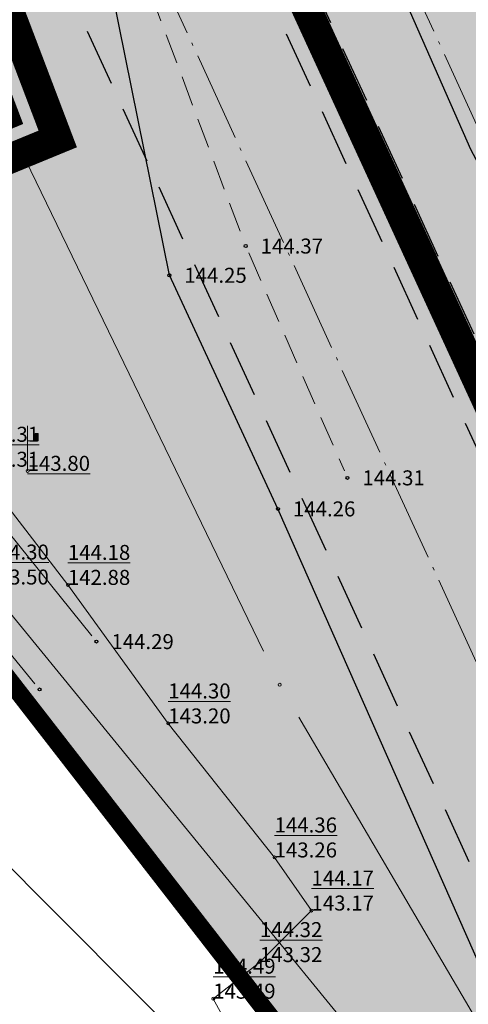
# Model space of a CAD drawing. Units: metres. Extents: x 7524652 to 7526055, y 4828749 to 4829555.
# Drawn here: x 7525257 to 7525272, y 4828813 to 4828846 of the extents above; entities that cross this region are included whole.
import ezdxf
from ezdxf.enums import TextEntityAlignment as Align

# ---------------------------------------------------------------- set-up
doc = ezdxf.new("R2010")
doc.units = ezdxf.units.M
doc.header["$LTSCALE"] = 0.5
doc.header["$PDMODE"] = 33
doc.header["$PDSIZE"] = 0.1
for name, pattern in [('ACAD_ISO04W100', [30, 24, -3, 0, -3]), ('CRTICE', [3, 2, -1]), ('DASHED', [19.05, 12.7, -6.35])]:
    doc.linetypes.add(name, pattern=pattern)
for name, color, linetype in [('01_urb. podceline_granice', 1, 'Continuous'), ('120_Detaljne_tacke', 1, 'Continuous'), ('GR_granica_PDR-a', 213, 'GRANICA_PLANA'), ('S_javni_put_plan_šrafura_granica', 253, 'Continuous'), ('S_javni_put_post_oznaka', 7, 'Continuous')]:
    doc.layers.add(name, color=color, linetype=linetype)
for name, color, linetype, lineweight in [('101_Parcele_granice', 7, 'Continuous', 13), ('107_Detalj_linije', 1, 'Continuous', 13), ('111_Kanalizacija', 42, 'Continuous', 13), ('114_Gas', 94, 'Continuous', 13), ('115_Katastarske_tacke', 7, 'Continuous', 13), ('121_Detaljne_tacke_kote', 32, 'Continuous', 13), ('127_Telekomunikacije', 200, 'Continuous', 13), ('S_javni_put_plan_kolovoz', 7, 'DASHED', 30), ('S_javni_put_plan_osovina', 7, 'ACAD_ISO04W100', 15)]:
    doc.layers.add(name, color=color, linetype=linetype, lineweight=lineweight)
doc.layers.add('S_javni_put_plan_šrafura', color=253, linetype='Continuous', transparency=0.5)
doc.layers.add('S_javni_put_post_šrafura', color=253, linetype='Continuous', transparency=0.5)
doc.styles.add('times new roman', font='times.ttf', dxfattribs={"height": 3.4})
doc.linetypes.add('GRANICA_PLANA', pattern='A,5.6e-05,[1,1.shx,S=2,R=0,X=0,Y=0],-5.6', length=5.600056)

# ---------------------------------------------------------------- blocks, each defined once
blk = doc.blocks.new('T67-18')
at = {"linetype": 'Continuous', "lineweight": 9}
blk.add_point((0, 0), dxfattribs=at)
blk = doc.blocks.new('T65-01')
at = {"linetype": 'Continuous', "lineweight": 9}
blk.add_hatch(color=256, dxfattribs=at).paths.add_polyline_path([(0.5, 2), (0.7, 2), (0.7, 2.5), (0.5, 2.5)])
for p, q in [((0, 0), (0, 3)), ((0, 2), (0.5, 2)), ((0.5, 2.5), (0.5, 2)), ((0.7, 2.5), (0.5, 2.5)), ((0.5, 2), (0.7, 2)), ((0.7, 2), (0.7, 2.5))]:
    blk.add_line(p, q, dxfattribs=at)

msp = doc.modelspace()

# ---------------------------------------------------------------- hatches: boundary and pattern name
at = {"layer": 'S_javni_put_plan_šrafura'}
h = msp.add_hatch(color=256, dxfattribs=at)
h.dxf.hatch_style = 1
edge = h.paths.add_edge_path()
edge.add_line((7525285, 4828824.741), (7525285, 4828784.88))
edge.add_line((7525285, 4828784.88), (7525278.38, 4828795.25))
edge.add_line((7525278.38, 4828795.25), (7525245.23, 4828837.95))
edge.add_line((7525245.23, 4828837.95), (7525256.18, 4828842.45))
edge.add_line((7525256.18, 4828842.45), (7525247.54, 4828865.18))
edge.add_line((7525247.54, 4828865.18), (7525244.3, 4828874.83))
edge.add_line((7525244.3, 4828874.83), (7525237.23, 4828895.84))
edge.add_line((7525237.23, 4828895.84), (7525226.01, 4828929.07))
edge.add_line((7525226.01, 4828929.07), (7525215.79, 4828956.21))
edge.add_line((7525215.79, 4828956.21), (7525204.77, 4828986.03))
edge.add_line((7525204.77, 4828986.03), (7525201.07, 4828987.45))
edge.add_line((7525201.07, 4828987.45), (7525198.99, 4828993.07))
edge.add_line((7525198.99, 4828993.07), (7525194.9, 4828999.74))
edge.add_line((7525194.9, 4828999.74), (7525193.83, 4829004.08))
edge.add_line((7525193.83, 4829004.08), (7525191.37, 4829014.11))
edge.add_line((7525191.37, 4829014.11), (7525187.259, 4829023.204))
edge.add_line((7525187.259, 4829023.204), (7525186.85, 4829022.9))
edge.add_line((7525186.85, 4829022.9), (7525180.57, 4829027))
edge.add_line((7525180.57, 4829027), (7525178.28, 4829029.2))
edge.add_line((7525178.28, 4829029.2), (7525160.37, 4829028.5))
edge.add_line((7525160.37, 4829028.5), (7525142.86, 4829031))
edge.add_line((7525142.86, 4829031), (7525126.49, 4829018.4))
edge.add_line((7525126.49, 4829018.4), (7525121.69, 4829010.3))
edge.add_line((7525121.69, 4829010.3), (7525109.77, 4829014.8))
edge.add_line((7525109.77, 4829014.8), (7525109.18, 4829013.3))
edge.add_line((7525109.18, 4829013.3), (7525105.21, 4829016.6))
edge.add_line((7525105.21, 4829016.6), (7525116.6, 4829035.8))
edge.add_line((7525116.6, 4829035.8), (7525123.71, 4829044.4))
edge.add_line((7525123.71, 4829044.4), (7525127.77, 4829053.6))
edge.add_line((7525127.77, 4829053.6), (7525125.22, 4829055.7))
edge.add_line((7525125.22, 4829055.7), (7525115.03, 4829075))
edge.add_line((7525115.03, 4829075), (7525115.374, 4829075.784))
edge.add_line((7525115.374, 4829075.784), (7525103.6, 4829085.78))
edge.add_line((7525103.6, 4829085.78), (7525088.11, 4829095.04))
edge.add_line((7525088.11, 4829095.04), (7525075.79, 4829102.51))
edge.add_line((7525075.79, 4829102.51), (7525059.9, 4829112))
edge.add_line((7525059.9, 4829112), (7525048.06, 4829119.4))
edge.add_line((7525048.06, 4829119.4), (7525032.06, 4829129.3))
edge.add_line((7525032.06, 4829129.3), (7525017.9, 4829135.9))
edge.add_line((7525017.9, 4829135.9), (7524991.91, 4829149.7))
edge.add_line((7524991.91, 4829149.7), (7524965.44, 4829163.4))
edge.add_line((7524965.44, 4829163.4), (7524949.3, 4829168.6))
edge.add_line((7524949.3, 4829168.6), (7524950.49, 4829173.2))
edge.add_line((7524950.49, 4829173.2), (7524930.95, 4829183.4))
edge.add_line((7524930.95, 4829183.4), (7524930.03, 4829174.2))
edge.add_line((7524930.03, 4829174.2), (7524928.68, 4829175.4))
edge.add_line((7524928.68, 4829175.4), (7524928.36, 4829173.8))
edge.add_line((7524928.36, 4829173.8), (7524923.47, 4829177.4))
edge.add_line((7524923.47, 4829177.4), (7524909.212, 4829154.399))
edge.add_line((7524909.212, 4829154.399), (7524905.879, 4829156.479))
edge.add_line((7524905.879, 4829156.479), (7524897.28, 4829158.25))
edge.add_line((7524897.28, 4829158.25), (7524888.733, 4829168.603))
edge.add_arc((7524896.99, 4829174.272), 10.016, 157.6562, 214.4698, ccw=False)
edge.add_line((7524887.726, 4829178.079), (7524888.096, 4829179.246))
edge.add_line((7524888.096, 4829179.246), (7524889.937, 4829187.311))
edge.add_line((7524889.937, 4829187.311), (7524891.973, 4829193.771))
edge.add_line((7524891.973, 4829193.771), (7524863.279, 4829225))
edge.add_line((7524863.279, 4829225), (7524925.246, 4829225))
edge.add_line((7524925.246, 4829225), (7524926.591, 4829223.957))
edge.add_line((7524926.591, 4829223.957), (7524930.487, 4829220.979))
edge.add_line((7524930.487, 4829220.979), (7524934.477, 4829217.968))
edge.add_line((7524934.477, 4829217.968), (7524944.057, 4829209.514))
edge.add_line((7524944.057, 4829209.514), (7524948.066, 4829206.065))
edge.add_line((7524948.066, 4829206.065), (7524960.664, 4829196.042))
edge.add_line((7524960.664, 4829196.042), (7524983.42, 4829182.87))
edge.add_line((7524983.42, 4829182.87), (7524986.02, 4829181.37))
edge.add_line((7524986.02, 4829181.37), (7525007.22, 4829169.099))
edge.add_line((7525007.22, 4829169.099), (7525008.91, 4829168.118))
edge.add_line((7525008.91, 4829168.118), (7525038.47, 4829150.97))
edge.add_line((7525038.47, 4829150.97), (7525069.116, 4829133.16))
edge.add_line((7525069.116, 4829133.16), (7525093.67, 4829118.78))
edge.add_line((7525093.67, 4829118.78), (7525105.57, 4829112.01))
edge.add_line((7525105.57, 4829112.01), (7525119.28, 4829104.05))
edge.add_line((7525119.28, 4829104.05), (7525139.492, 4829092.315))
edge.add_arc((7525225.613, 4828989.61), 134.034, 129.59388, 129.98068, ccw=False)
edge.add_arc((7525161.36, 4829063.779), 36, 114.4568, 126.0247, ccw=False)
edge.add_arc((7525130.31, 4829132.049), 39, 294.4568, 302.0511)
edge.add_arc((7525142.158, 4829113.177), 16.717, 301.9587, 319.3348)
edge.add_arc((7525138.486, 4829105.544), 16.674, 348.7236, 354.7303)
edge.add_arc((7525068.533, 4829111.996), 86.924, 354.73034, 357.79515)
edge.add_line((7525155.392, 4829108.652), (7525180.795, 4829107.674))
edge.add_arc((7525068.533, 4829111.996), 112.346, 353.02923, 357.79515, ccw=False)
edge.add_line((7525180.048, 4829098.362), (7525182.58, 4829093.556))
edge.add_arc((7525183.465, 4829094.022), 1, 207.7891, 221.8443)
edge.add_arc((7525219.223, 4829126.043), 49, 221.8443, 227.0984)
edge.add_arc((7525161.36, 4829063.779), 36, 37.9321, 47.0984, ccw=False)
edge.add_line((7525189.755, 4829085.909), (7525195.027, 4829086.451))
edge.add_line((7525195.027, 4829086.451), (7525200.175, 4829083.248))
edge.add_line((7525200.175, 4829083.248), (7525202.226, 4829083.489))
edge.add_line((7525202.226, 4829083.489), (7525202.689, 4829079.377))
edge.add_line((7525202.689, 4829079.377), (7525206.991, 4829081.074))
edge.add_line((7525206.991, 4829081.074), (7525211.408, 4829072.19))
edge.add_line((7525211.408, 4829072.19), (7525212.168, 4829070.554))
edge.add_line((7525212.168, 4829070.554), (7525200.17, 4829064.93))
edge.add_line((7525200.17, 4829064.93), (7525191.05, 4829060.74))
edge.add_line((7525191.05, 4829060.74), (7525190.111, 4829057.173))
edge.add_line((7525190.111, 4829057.173), (7525199.06, 4829048.64))
edge.add_line((7525199.06, 4829048.64), (7525206.87, 4829038.48))
edge.add_line((7525206.87, 4829038.48), (7525212.83, 4829028.66))
edge.add_line((7525212.83, 4829028.66), (7525216.2, 4829021.38))
edge.add_line((7525216.2, 4829021.38), (7525221.35, 4829008.07))
edge.add_line((7525221.35, 4829008.07), (7525221.803, 4829006.901))
edge.add_line((7525221.803, 4829006.901), (7525225.636, 4829005.997))
edge.add_line((7525225.636, 4829005.997), (7525231.41, 4828999.18))
edge.add_line((7525231.41, 4828999.18), (7525227.22, 4828992.92))
edge.add_line((7525227.22, 4828992.92), (7525222.66, 4828985.8))
edge.add_line((7525222.66, 4828985.8), (7525235, 4828952.27))
edge.add_line((7525235, 4828952.27), (7525238.06, 4828944.49))
edge.add_line((7525238.06, 4828944.49), (7525253.87, 4828896.83))
edge.add_line((7525253.87, 4828896.83), (7525269.08, 4828853.56))
edge.add_line((7525269.08, 4828853.56), (7525283.293, 4828823.922))
edge.add_line((7525283.293, 4828823.922), (7525285, 4828824.741))
at = {"layer": 'S_javni_put_post_šrafura'}
h = msp.add_hatch(color=256, dxfattribs=at)
h.dxf.hatch_style = 1
h.paths.add_polyline_path([(7525285, 4828820.363), (7525285, 4828784.88), (7525265.322, 4828829.335), (7525261.698, 4828837.125), (7525258.333, 4828853.801), (7525254.003, 4828865.357), (7525252.752, 4828868.782), (7525247.466, 4828883.307), (7525241.838, 4828899.236), (7525238.142, 4828909.701), (7525237.384, 4828912.031), (7525230.557, 4828931.157), (7525219.656, 4828962.403), (7525214.382, 4828977.463), (7525212.199, 4828983.971), (7525205.48, 4829001.898), (7525200.34, 4829012.819), (7525194.859, 4829022.343), (7525189.231, 4829030.258), (7525184.335, 4829035.673), (7525174.639, 4829045.158), (7525165.618, 4829052.249), (7525159.534, 4829056.429), (7525151.797, 4829057.2), (7525143.489, 4829056.17), (7525136.764, 4829052.099), (7525136.363, 4829051.601), (7525132.683, 4829046.05), (7525128.231, 4829038.465), (7525121.674, 4829023.496), (7525117.082, 4829013.144), (7525112.599, 4829014.851), (7525117.288, 4829025.652), (7525124.206, 4829040.693), (7525128.063, 4829047.353), (7525129.156, 4829049.276), (7525132.185, 4829054.051), (7525136.939, 4829060.524), (7525138.887, 4829066.075), (7525138.327, 4829069.307), (7525137.282, 4829069.915), (7525114.241, 4829083.893), (7525096.868, 4829094.692), (7525078.691, 4829105.725), (7525059.939, 4829117.225), (7525037.38, 4829130.644), (7525016.376, 4829143.75), (7524999.038, 4829154.221), (7524956.89, 4829180.003), (7524939.295, 4829190.789), (7524921.86, 4829201.482), (7524901.981, 4829213.776), (7524882.296, 4829225), (7524899.75, 4829225), (7524905.747, 4829219.828), (7524924.731, 4829208.185), (7524943.537, 4829196.701), (7524960.88, 4829186.095), (7524976.127, 4829176.772), (7524984.013, 4829171.887), (7525002.838, 4829160.52), (7525011.526, 4829155.168), (7525019.896, 4829150.06), (7525040.063, 4829137.713), (7525063.287, 4829123.469), (7525082.538, 4829111.847), (7525099.046, 4829101.706), (7525117.774, 4829090.235), (7525126.697, 4829084.8), (7525142.866, 4829074.843), (7525165.06, 4829061.354), (7525170.675, 4829061.28), (7525175.207, 4829062.907), (7525186.175, 4829070.514), (7525196.855, 4829074.534), (7525207.884, 4829079.277), (7525211.408, 4829072.19), (7525179.664, 4829057.528), (7525179.297, 4829054.104), (7525179.977, 4829050.295), (7525186.952, 4829044.031), (7525194.836, 4829035.585), (7525201.501, 4829026.529), (7525206.748, 4829016.893), (7525211.859, 4829005.863), (7525215.968, 4829002.494), (7525227.218, 4829004.895), (7525231.41, 4828999.18), (7525224.668, 4828991.517), (7525222.621, 4828987.35), (7525221.498, 4828983.974), (7525221.251, 4828981.655), (7525221.626, 4828979.231), (7525224.795, 4828969.959), (7525230.907, 4828952.121), (7525244.057, 4828914.439), (7525248.576, 4828901.503), (7525254.154, 4828885.779), (7525265.132, 4828856.365), (7525271.749, 4828841.332), (7525275.633, 4828834.051)])
edge = h.paths.add_edge_path(flags=16)
edge.add_arc((7525140.437, 4829058.554), 1.6, 0, 360)

# ---------------------------------------------------------------- linework, layer by layer
at = {"layer": '01_urb. podceline_granice', "linetype": 'DASHED', "ltscale": 0.15, "const_width": 0.6, "flags": 128}
msp.add_lwpolyline([(7525285, 4828784.88), (7525278.38, 4828795.25), (7525245.23, 4828837.95), (7525256.18, 4828842.45), (7525247.54, 4828865.18), (7525244.3, 4828874.83), (7525237.23, 4828895.84), (7525226.01, 4828929.07), (7525215.79, 4828956.21), (7525204.77, 4828986.03), (7525201.07, 4828987.45), (7525198.99, 4828993.07), (7525194.9, 4828999.74), (7525193.83, 4829004.08), (7525191.37, 4829014.11), (7525187.259, 4829023.204), (7525186.85, 4829022.9), (7525180.57, 4829027), (7525178.28, 4829029.2), (7525160.37, 4829028.5), (7525142.86, 4829031), (7525126.49, 4829018.4), (7525121.69, 4829010.3), (7525109.77, 4829014.8), (7525109.18, 4829013.3), (7525105.21, 4829016.6), (7525116.6, 4829035.8), (7525123.71, 4829044.4), (7525127.77, 4829053.6), (7525125.22, 4829055.7), (7525115.03, 4829075), (7525115.374, 4829075.784), (7525103.6, 4829085.78), (7525088.11, 4829095.04), (7525075.79, 4829102.51), (7525063.48, 4829109.97), (7525060.067, 4829112.27), (7525059.9, 4829112), (7525048.06, 4829119.4), (7525032.06, 4829129.3), (7525017.9, 4829135.9), (7524991.91, 4829149.7), (7524965.44, 4829163.4), (7524949.3, 4829168.6), (7524950.49, 4829173.2), (7524930.95, 4829183.4), (7524930.03, 4829174.2), (7524928.68, 4829175.4), (7524928.36, 4829173.8), (7524923.47, 4829177.4), (7524909.21, 4829154.4), (7524905.879, 4829156.479), (7524905.879, 4829156.479), (7524897.342, 4829158.204)], dxfattribs=at)
at = {"layer": '101_Parcele_granice', "linetype": 'Continuous'}
for p, q in [((7525256.725, 4828841.325), (7525264.835, 4828824.595)), ((7525253.003, 4828828.19), (7525277.617, 4828796.24)), ((7525266.013, 4828822.392), (7525278.537, 4828801.068))]:
    msp.add_line(p, q, dxfattribs=at)
at = {"layer": '107_Detalj_linije'}
for p, q in [((7525271.649, 4828841.561, 144.158), (7525265.232, 4828856.136, 144.196)), ((7525261.649, 4828837.37, 144.245), (7525258.383, 4828853.556, 144.379)), ((7525265.217, 4828829.562, 144.264), (7525261.804, 4828836.898, 144.245)), ((7525247.932, 4828834.773, 144.221), (7525257.208, 4828823.506, 144.417)), ((7525259.107, 4828825.103, 144.29), (7525253.094, 4828832.558, 144.23))]:
    msp.add_line(p, q, dxfattribs=at)
at = {"layer": '107_Detalj_linije', "linetype": 'CRTICE'}
for p, q in [((7525258.422, 4828853.567, 144.379), (7525264.156, 4828838.335, 144.373)), ((7525264.345, 4828837.872, 144.373), (7525267.539, 4828830.599, 144.307))]:
    msp.add_line(p, q, dxfattribs=at)
at = {"layer": '111_Kanalizacija'}
msp.add_lwpolyline([(7525285, 4828788.974), (7525265.249, 4828808.479), (7525248.509, 4828825.282), (7525216.451, 4828857.984), (7525181.749, 4828892.612), (7525145.212, 4828929.31), (7525101.072, 4828974.67), (7525045.702, 4828930.098), (7525004.848, 4828943.822)], dxfattribs=at)
at = {"layer": '114_Gas'}
msp.add_lwpolyline([(7525261.37, 4828809.47), (7525264.08, 4828811.33), (7525263.16, 4828813), (7525264.72, 4828814.22), (7525266.44, 4828815.94), (7525265.21, 4828817.71), (7525261.66, 4828822.18), (7525258.31, 4828826.8), (7525255.27, 4828830.74), (7525248.69, 4828838.96), (7525243.45, 4828845.75)], dxfattribs=at)
for p in [(7525258.31, 4828826.8), (7525261.66, 4828822.18), (7525265.21, 4828817.71), (7525266.44, 4828815.94), (7525264.72, 4828814.22), (7525263.16, 4828813)]:
    msp.add_point(p, dxfattribs=at)
at = {"layer": '115_Katastarske_tacke', "linetype": 'Continuous'}
msp.add_point((7525265.38, 4828823.47, 144.12), dxfattribs=at)
at = {"layer": '120_Detaljne_tacke'}
for p in [(7525264.244, 4828838.101, 144.373), (7525261.698, 4828837.125, 144.245), (7525267.64, 4828830.37, 144.307), (7525265.322, 4828829.335, 144.264), (7525259.264, 4828824.909, 144.29), (7525257.367, 4828823.313, 144.417)]:
    msp.add_point(p, dxfattribs=at)
at = {"layer": '127_Telekomunikacije'}
for points in [[(7525147.31, 4828932.357), (7525154.203, 4828926.483), (7525162.825, 4828917.453), (7525171.879, 4828908.91), (7525185.192, 4828894.564), (7525198.888, 4828881.478), (7525216.558, 4828863.502), (7525220.356, 4828860.407), (7525234.53, 4828846.23), (7525242.624, 4828838.013), (7525244.147, 4828837.228), (7525247.757, 4828836.605), (7525252.248, 4828832.21), (7525255.596, 4828826.814), (7525268.255, 4828811.339), (7525269.116, 4828805.424), (7525268.48, 4828803.995), (7525272.788, 4828796.474), (7525274.939, 4828797.152), (7525275.951, 4828795.362), (7525285, 4828797.049)], [(7525234.533, 4828846.232), (7525242.623, 4828838.012), (7525244.147, 4828837.228), (7525247.757, 4828836.605), (7525252.253, 4828832.212), (7525255.593, 4828826.812), (7525268.252, 4828811.342), (7525269.116, 4828805.424), (7525268.48, 4828803.995), (7525272.788, 4828796.474), (7525274.942, 4828797.152), (7525275.951, 4828795.362)]]:
    msp.add_lwpolyline(points, dxfattribs=at)
msp.add_point((7525256.968, 4828830.604), dxfattribs=at)
at = {"layer": 'GR_granica_PDR-a', "linetype": 'GRANICA_PLANA', "ltscale": 0.75, "const_width": 1}
msp.add_lwpolyline([(7525115.925, 4828856.746), (7525125.402, 4828825.451), (7525133.282, 4828806.951), (7525141.618, 4828787.38), (7525160.768, 4828792.938), (7525161.424, 4828791.496), (7525180.068, 4828802.628), (7525198.038, 4828813.362), (7525196.898, 4828816.841), (7525208.033, 4828821.281), (7525220.488, 4828826.353), (7525245.76, 4828836.654), (7525257.973, 4828841.673), (7525248.858, 4828865.652)], dxfattribs=at)
at = {"layer": 'GR_granica_PDR-a', "color": 7, "linetype": 'Continuous', "ltscale": 0.75, "const_width": 1}
msp.add_lwpolyline([(7525116.95, 4828858.19), (7525126.72, 4828825.93), (7525134.57, 4828807.5), (7525142.42, 4828789.07), (7525161.54, 4828794.62), (7525162.05, 4828793.5), (7525179.35, 4828803.83), (7525196.359, 4828813.989), (7525195.158, 4828817.654), (7525207.51, 4828822.58), (7525219.96, 4828827.65), (7525245.23, 4828837.95), (7525256.18, 4828842.45), (7525247.54, 4828865.18)], dxfattribs=at)
at = {"layer": 'S_javni_put_plan_kolovoz', "ltscale": 0.3}
for points in [[(7525278.868, 4828801.99), (7525255.502, 4828852.79), (7525204.041, 4828996.512, 0.124996), (7525172.905, 4829042.76, 0.124996)], [(7525285, 4828806.605), (7525262.453, 4828855.626), (7525211.102, 4828999.041, 0.07294), (7525194.626, 4829029.97, 1.244781), (7525193.421, 4829029.077)], [(7525284.319, 4828804.497), (7525261.063, 4828855.059), (7525209.69, 4828998.535, 0.073634), (7525193.223, 4829029.345, 0.073634)]]:
    msp.add_lwpolyline(points, format="xyb", dxfattribs=at)
at = {"layer": 'S_javni_put_plan_osovina', "ltscale": 0.25}
for points in [[(7525285, 4828813.784), (7525265.233, 4828856.761), (7525213.926, 4829000.052, 0.129577), (7525178.227, 4829052.06)], [(7525281.593, 4828803.243), (7525258.282, 4828853.924), (7525206.865, 4828997.524, 0.129577), (7525173.329, 4829046.38, 0.129577)]]:
    msp.add_lwpolyline(points, format="xyb", dxfattribs=at)
at = {"layer": 'S_javni_put_plan_šrafura_granica'}
msp.add_lwpolyline([(7525269.08, 4828853.56), (7525283.293, 4828823.922), (7525285, 4828824.741), (7525285, 4828784.88), (7525278.38, 4828795.25), (7525245.23, 4828837.95), (7525256.18, 4828842.45), (7525247.54, 4828865.18)], dxfattribs=at)
at = {"layer": 'S_javni_put_post_oznaka', "color": 7, "const_width": 1}
msp.add_lwpolyline([(7525285.919, 4828803.319), (7525262.676, 4828853.851), (7525211.314, 4828997.296, 0.172079), (7525160.581, 4829059.44), (7525024.728, 4829141.859), (7524976.933, 4829170.719), (7524923.621, 4829202.924), (7524887.819, 4829223.661)], format="xyb", dxfattribs=at)
at = {"layer": 'S_javni_put_post_šrafura', "color": 7}
msp.add_lwpolyline([(7525265.132, 4828856.365), (7525271.749, 4828841.332), (7525275.633, 4828834.051), (7525285, 4828820.363), (7525285, 4828784.88), (7525265.322, 4828829.335), (7525261.698, 4828837.125), (7525258.333, 4828853.801)], dxfattribs=at)

# ---------------------------------------------------------------- block references
at = {"layer": '114_Gas'}
for p in [(7525258.31, 4828826.8), (7525261.66, 4828822.18), (7525265.21, 4828817.71), (7525266.44, 4828815.94), (7525264.72, 4828814.22), (7525263.16, 4828813)]:
    msp.add_blockref('T67-18', p, dxfattribs=at)
at = {"layer": '127_Telekomunikacije', "xscale": 0.5, "yscale": 0.5, "zscale": 0.5}
msp.add_blockref('T65-01', (7525256.968, 4828830.604), dxfattribs=at)

# ---------------------------------------------------------------- texts
at = {"layer": '114_Gas', "linetype": 'Continuous', "char_height": 0.5, "width": 8, "attachment_point": 7, "rotation": 0.0019}
for s, insert in [('{\\L144.31}^M\\P143.31', (7525255.27, 4828830.74)), ('{\\L144.36}^M\\P143.26', (7525265.21, 4828817.71)), ('{\\L144.32}^M\\P143.32', (7525264.72, 4828814.22)), ('{\\L144.49}^M\\P143.49', (7525263.16, 4828813))]:
    msp.add_mtext(s, dxfattribs=dict(at, insert=insert))
at = {"layer": '114_Gas', "linetype": 'Continuous', "char_height": 0.5, "width": 8, "attachment_point": 7}
for s, insert in [('{\\L144.18}^M\\P142.88', (7525258.31, 4828826.8)), ('{\\L144.30}^M\\P143.20', (7525261.66, 4828822.18)), ('{\\L144.17}^M\\P143.17', (7525266.44, 4828815.94))]:
    msp.add_mtext(s, dxfattribs=dict(at, insert=insert))
at = {"layer": '121_Detaljne_tacke_kote', "style": 'times new roman'}
for s, p in [('144.37', (7525264.744, 4828838.101, 144.373)), ('144.25', (7525262.198, 4828837.125, 144.245)), ('144.31', (7525268.14, 4828830.37, 144.307)), ('144.26', (7525265.822, 4828829.335, 144.264)), ('144.29', (7525259.764, 4828824.909, 144.29))]:
    msp.add_text(s, height=0.5, dxfattribs=at).set_placement(p, align=Align.MIDDLE_LEFT)
at = {"layer": '127_Telekomunikacije', "linetype": 'Continuous', "char_height": 0.5, "width": 8, "attachment_point": 7, "rotation": 0.0019}
for s, insert in [('{\\L143.80}', (7525256.968, 4828830.604)), ('{\\L144.30}^M\\P143.50', (7525255.593, 4828826.812))]:
    msp.add_mtext(s, dxfattribs=dict(at, insert=insert))

doc.saveas('drawing.dxf')
